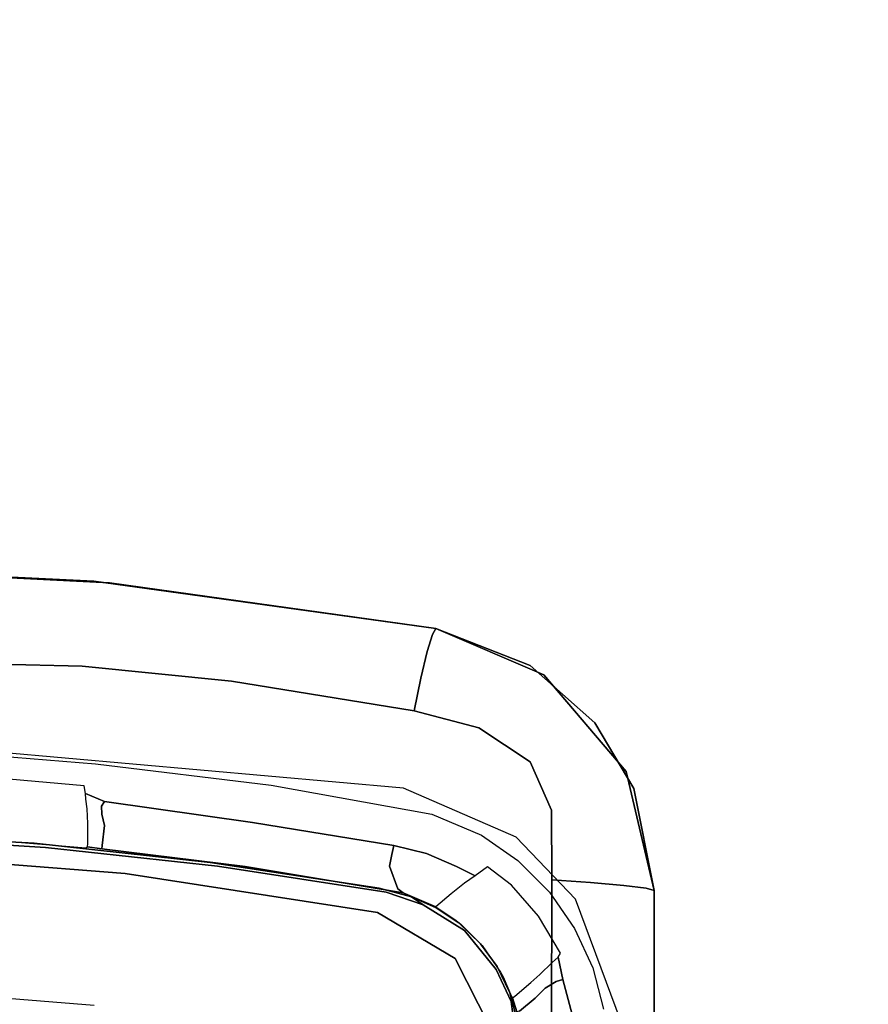
# Model space of a CAD drawing. Extents: x -12 to 413, y 0 to 160.
# Drawn here: x 356 to 364, y 37 to 46 of the extents above; entities that cross this region are included whole.
import ezdxf

# ---------------------------------------------------------------- set-up
doc = ezdxf.new("R2010")
doc.units = 0
doc.header["$LTSCALE"] = 30
doc.header["$MEASUREMENT"] = 0
for name, color, linetype in [('1', 4, 'CONTINUOUS'), ('AFUCH-3-STBK', 19, 'CONTINUOUS'), ('AFUCH-3-STFB', 5, 'CONTINUOUS'), ('AFUCH-3-STPT', 4, 'CONTINUOUS'), ('AFUWP-3-TPLW', 15, 'CONTINUOUS')]:
    doc.layers.add(name, color=color, linetype=linetype)

# ---------------------------------------------------------------- blocks, each defined once
blk = doc.blocks.new('3DKIJ4C84S0')
at = {"layer": 'AFUCH-3-STBK'}
for points, invisible_edges in [([(2.897, 8.0287, 15.1096), (4.0346, 7.7102, 14.3436), (2.5513, 7.8181, 14.2611)], 13), ([(2.897, 8.0287, 15.1096), (3.8529, 7.9535, 15.1438), (4.0346, 7.7102, 14.3436)], 14)]:
    blk.add_3dface(points, dxfattribs=dict(at, invisible_edges=invisible_edges))
at = {"layer": 'AFUCH-3-STFB'}
for points, invisible_edges in [([(0, 12.4015, 14.6422), (0, 12.4015, 16.6586), (3.8511, 12.2182, 16.8985)], 13), ([(0, 12.4015, 16.6586), (1.8108, 12.2961, 17.1138), (3.8511, 12.2182, 16.8985)], 7), ([(0, 10.7551, 14.5847), (0, 12.4015, 14.6422), (4.0097, 12.2028, 14.7508)], 13), ([(0, 12.4015, 14.6422), (3.8511, 12.2182, 16.8985), (4.0097, 12.2028, 14.7508)], 7), ([(3.5994, 11.9977, 17.5449), (3.6333, 12.1781, 17.2283), (1.8108, 12.2961, 17.1138), (1.7875, 12.0974, 17.462)], 15), ([(3.8511, 12.2182, 16.8985), (1.8108, 12.2961, 17.1138), (3.6333, 12.1781, 17.2283)], 15), ([(0, 10.7551, 14.5847), (4.0097, 12.2028, 14.7508), (6.9684, 10.1342, 14.9222)], 7), ([(5.4574, 11.9728, 17.3421), (3.8511, 12.2182, 16.8985), (3.6333, 12.1781, 17.2283)], 15), ([(4.0097, 12.2028, 14.7508), (3.8511, 12.2182, 16.8985), (7.2925, 11.7404, 17.1174)], 13), ([(7.2925, 11.7404, 17.1174), (3.8511, 12.2182, 16.8985), (5.4574, 11.9728, 17.3421)], 14), ([(4.0097, 12.2028, 14.7508), (7.2925, 11.7404, 17.1174), (7.2925, 11.7404, 14.9819)], 5), ([(7.2925, 11.7404, 14.9819), (6.9684, 10.1342, 14.9222), (4.0097, 12.2028, 14.7508)], 7), ([(3.5685, 11.717, 17.7777), (3.5994, 11.9977, 17.5449), (1.7875, 12.0974, 17.462), (1.7716, 11.7887, 17.7185)], 15), ([(5.4168, 11.7997, 17.645), (5.4574, 11.9728, 17.3421), (3.6333, 12.1781, 17.2283), (3.5994, 11.9977, 17.5449)], 15), ([(5.3678, 11.5315, 17.8665), (5.4168, 11.7997, 17.645), (3.5994, 11.9977, 17.5449), (3.5685, 11.717, 17.7777)], 15), ([(7.2051, 11.5094, 17.7633), (7.2578, 11.6829, 17.4624), (5.4574, 11.9728, 17.3421), (5.4168, 11.7997, 17.645)], 14), ([(7.2578, 11.6829, 17.4624), (7.2925, 11.7404, 17.1174), (5.4574, 11.9728, 17.3421)], 14), ([(3.5685, 11.717, 17.7777), (1.7716, 11.7887, 17.7185), (1.7877, 11.4095, 17.8509)], 15), ([(7.1408, 11.2419, 17.982), (7.2051, 11.5094, 17.7633), (5.4168, 11.7997, 17.645), (5.3678, 11.5315, 17.8665)], 14), ([(3.7334, 11.3616, 17.9039), (3.5685, 11.717, 17.7777), (1.7877, 11.4095, 17.8509)], 7), ([(3.7334, 11.3616, 17.9039), (5.3678, 11.5315, 17.8665), (3.5685, 11.717, 17.7777)], 15), ([(8.3804, 11.2757, 15.0946), (6.9684, 10.1342, 14.9222), (7.2925, 11.7404, 14.9819)], 7), ([(7.2578, 11.6829, 17.4624), (8.0974, 11.4161, 17.4856), (7.2925, 11.7404, 17.1174)], 7), ([(8.2428, 11.369, 17.2652), (7.2925, 11.7404, 14.9819), (7.2925, 11.7404, 17.1174)], 5), ([(7.2925, 11.7404, 14.9819), (8.2428, 11.369, 17.2652), (8.3804, 11.2757, 15.0946)], 7), ([(8.0974, 11.4161, 17.4856), (8.2428, 11.369, 17.2652), (7.2925, 11.7404, 17.1174)], 13), ([(7.2051, 11.5094, 17.7633), (7.9589, 11.3064, 17.7978), (7.2578, 11.6829, 17.4624)], 7), ([(8.0974, 11.4161, 17.4856), (7.2578, 11.6829, 17.4624), (7.9589, 11.3064, 17.7978)], 15), ([(5.3678, 11.5315, 17.8665), (3.7334, 11.3616, 17.9039), (5.2371, 11.2136, 17.9739)], 13), ([(7.1408, 11.2419, 17.982), (5.3678, 11.5315, 17.8665), (5.2371, 11.2136, 17.9739)], 15), ([(7.8097, 11.0756, 18.0285), (7.2051, 11.5094, 17.7633), (7.1408, 11.2419, 17.982)], 13), ([(7.8097, 11.0756, 18.0285), (7.9589, 11.3064, 17.7978), (7.2051, 11.5094, 17.7633)], 15), ([(4.241, 9.3624, 18.1886), (1.7877, 11.4095, 17.8509), (0, 9.3515, 18.1037)], 15), ([(1.7877, 11.4095, 17.8509), (4.241, 9.3624, 18.1886), (3.7334, 11.3616, 17.9039)], 7), ([(8.6637, 10.7738, 17.9327), (8.0974, 11.4161, 17.4856), (7.9589, 11.3064, 17.7978)], 15), ([(8.8093, 10.8385, 17.6534), (8.0974, 11.4161, 17.4856), (8.6637, 10.7738, 17.9327)], 15), ([(8.0974, 11.4161, 17.4856), (8.8093, 10.8385, 17.6534), (8.2428, 11.369, 17.2652)], 15), ([(4.241, 9.3624, 18.1886), (5.2371, 11.2136, 17.9739), (3.7334, 11.3616, 17.9039)], 13), ([(8.455, 10.6287, 18.1297), (7.9589, 11.3064, 17.7978), (7.8097, 11.0756, 18.0285)], 15), ([(7.9589, 11.3064, 17.7978), (8.455, 10.6287, 18.1297), (8.6637, 10.7738, 17.9327)], 15), ([(8.3804, 11.2757, 15.0946), (8.2428, 11.369, 17.2652), (8.8907, 10.7927, 17.436)], 13), ([(8.8093, 10.8385, 17.6534), (8.8907, 10.7927, 17.436), (8.2428, 11.369, 17.2652)], 13), ([(5.2371, 11.2136, 17.9739), (4.241, 9.3624, 18.1886), (7.0733, 10.9145, 18.0904)], 7), ([(5.2371, 11.2136, 17.9739), (7.0733, 10.9145, 18.0904), (7.1408, 11.2419, 17.982)], 12), ([(6.9684, 10.1342, 14.9222), (8.3804, 11.2757, 15.0946), (8.1004, 9.6416, 15.1476)], 7), ([(7.0733, 10.9145, 18.0904), (7.7266, 10.7432, 18.1444), (7.1408, 11.2419, 17.982)], 6), ([(7.1408, 11.2419, 17.982), (7.7266, 10.7432, 18.1444), (7.8097, 11.0756, 18.0285)], 15), ([(9.2063, 10.3027, 15.2743), (8.1004, 9.6416, 15.1476), (8.3804, 11.2757, 15.0946)], 7), ([(8.8907, 10.7927, 17.436), (9.2063, 10.3027, 15.2743), (8.3804, 11.2757, 15.0946)], 13), ([(7.8097, 11.0756, 18.0285), (7.7266, 10.7432, 18.1444), (8.2404, 10.402, 18.2163)], 13), ([(8.455, 10.6287, 18.1297), (7.8097, 11.0756, 18.0285), (8.2404, 10.402, 18.2163)], 15), ([(7.7266, 10.7432, 18.1444), (7.0733, 10.9145, 18.0904), (4.241, 9.3624, 18.1886)], 14), ([(9.0858, 9.9475, 18.0528), (8.8093, 10.8385, 17.6534), (8.6637, 10.7738, 17.9327)], 15), ([(9.2686, 9.9988, 17.7656), (8.8093, 10.8385, 17.6534), (9.0858, 9.9475, 18.0528)], 15), ([(9.2838, 10.1328, 17.4487), (8.8093, 10.8385, 17.6534), (9.2686, 9.9988, 17.7656)], 15), ([(9.2838, 10.1328, 17.4487), (8.8907, 10.7927, 17.436), (8.8093, 10.8385, 17.6534)], 14), ([(8.2404, 10.402, 18.2163), (7.7266, 10.7432, 18.1444), (4.241, 9.3624, 18.1886)], 14), ([(8.6637, 10.7738, 17.9327), (8.455, 10.6287, 18.1297), (8.8032, 9.8921, 18.2413)], 15), ([(8.8032, 9.8921, 18.2413), (9.0858, 9.9475, 18.0528), (8.6637, 10.7738, 17.9327)], 15), ([(9.2838, 10.1328, 17.4487), (9.2063, 10.3027, 15.2743), (8.8907, 10.7927, 17.436)], 7), ([(8.455, 10.6287, 18.1297), (8.2404, 10.402, 18.2163), (8.4573, 9.9126, 18.2907)], 13), ([(8.8032, 9.8921, 18.2413), (8.455, 10.6287, 18.1297), (8.4573, 9.9126, 18.2907)], 15), ([(8.2404, 10.402, 18.2163), (4.241, 9.3624, 18.1886), (8.4573, 9.9126, 18.2907)], 7), ([(8.6993, 9.0195, 15.3577), (8.1004, 9.6416, 15.1476), (9.2063, 10.3027, 15.2743)], 14), ([(8.6993, 9.0195, 15.3577), (9.2063, 10.3027, 15.2743), (9.4882, 9.1068, 15.4488)], 13), ([(9.4882, 9.1068, 15.4488), (9.2063, 10.3027, 15.2743), (9.2838, 10.1328, 17.4487)], 14), ([(9.2686, 9.9988, 17.7656), (9.4882, 9.1068, 17.3997), (9.2838, 10.1328, 17.4487)], 13), ([(9.2838, 10.1328, 17.4487), (9.4882, 9.1068, 17.3997), (9.4882, 9.1068, 15.4488)], 12), ([(8.4595, 9.2146, 18.3731), (8.4573, 9.9126, 18.2907), (4.241, 9.3624, 18.1886)], 14), ([(8.8032, 9.8921, 18.2413), (8.4573, 9.9126, 18.2907), (8.4595, 9.2146, 18.3731)], 13), ([(9.0858, 9.9475, 18.0528), (8.8032, 9.8921, 18.2413), (8.8489, 9.1877, 18.3154)], 15), ([(9.0858, 9.9475, 18.0528), (8.8489, 9.1877, 18.3154), (9.1835, 9.1575, 18.1083)], 13), ([(9.1835, 9.1575, 18.1083), (9.2686, 9.9988, 17.7656), (9.0858, 9.9475, 18.0528)], 15), ([(9.2686, 9.9988, 17.7656), (9.1835, 9.1575, 18.1083), (9.4088, 9.129, 17.7856)], 13), ([(9.4088, 9.129, 17.7856), (9.4882, 9.1068, 17.3997), (9.2686, 9.9988, 17.7656)], 14), ([(8.8489, 9.1877, 18.3154), (8.8032, 9.8921, 18.2413), (8.4595, 9.2146, 18.3731)], 7), ([(4.241, 7.2961, 18.3803), (4.241, 9.3624, 18.1886), (0, 9.3515, 18.1037), (0, 7.2892, 18.295)], 15), ([(4.241, 9.3624, 18.1886), (4.241, 7.2961, 18.3803), (8.4595, 9.2146, 18.3731)], 15), ([(4.241, 7.2961, 18.3803), (8.4556, 7.0464, 18.5644), (8.4595, 9.2146, 18.3731)], 13), ([(8.4556, 7.0464, 18.5644), (8.8439, 7.6968, 18.4575), (8.4595, 9.2146, 18.3731)], 7), ([(8.8489, 9.1877, 18.3154), (8.4595, 9.2146, 18.3731), (8.8439, 7.6968, 18.4575)], 14), ([(8.8439, 7.6968, 18.4575), (9.1811, 7.6802, 18.2488), (9.1835, 9.1575, 18.1083), (8.8489, 9.1877, 18.3154)], 11), ([(9.1811, 7.6802, 18.2488), (9.4082, 7.6544, 17.9243), (9.4088, 9.129, 17.7856), (9.1835, 9.1575, 18.1083)], 11), ([(9.4082, 7.6544, 17.9243), (9.4882, 7.623, 17.528), (9.4882, 9.1068, 17.3997), (9.4088, 9.129, 17.7856)], 9), ([(8.6993, 9.0195, 15.3577), (9.4882, 9.1068, 15.4488), (9.1606, 7.773, 15.578)], 7), ([(9.4882, 9.1068, 15.4488), (9.4882, 7.8081, 15.5895), (9.1606, 7.773, 15.578)], 14), ([(9.4882, 7.623, 17.528), (9.4882, 7.8081, 15.5895), (9.4882, 9.1068, 15.4488), (9.4882, 9.1068, 17.3997)], 1)]:
    blk.add_3dface(points, dxfattribs=dict(at, invisible_edges=invisible_edges))
at = {"layer": 'AFUCH-3-STPT'}
for points, invisible_edges in [([(3.8666, 10.3787, 15.0829), (2.6379, 10.2585, 15.1419), (2.5725, 10.4868, 15.0276)], 7), ([(3.7531, 10.1595, 15.1883), (2.6379, 10.2585, 15.1419), (3.8666, 10.3787, 15.0829)], 14), ([(3.7682, 10.0813, 15.2236), (3.7531, 10.1595, 15.1883), (3.8666, 10.3787, 15.0829)], 14), ([(3.9588, 10.003, 15.2578), (3.7682, 10.0813, 15.2236), (3.8666, 10.3787, 15.0829)], 14), ([(5.6363, 10.1644, 15.1857), (3.9588, 10.003, 15.2578), (3.8666, 10.3787, 15.0829)], 7), ([(5.4485, 9.7894, 15.3513), (3.9588, 10.003, 15.2578), (5.6363, 10.1644, 15.1857)], 14), ([(5.4485, 9.7894, 15.3513), (5.6363, 10.1644, 15.1857), (6.8783, 9.6071, 15.4134)], 15), ([(5.6363, 10.1644, 15.1857), (7.2521, 9.8737, 15.3115), (6.8783, 9.6071, 15.4134)], 14), ([(3.7702, 10.0253, 15.2695), (3.7682, 10.0813, 15.2236), (3.9588, 10.003, 15.2578)], 12), ([(3.7702, 10.0253, 15.2695), (3.93, 9.956, 15.3039), (3.7854, 9.9281, 15.4833)], 7), ([(3.7702, 10.0253, 15.2695), (3.9588, 10.003, 15.2578), (3.93, 9.956, 15.3039)], 13), ([(3.7854, 9.9281, 15.4833), (3.93, 9.956, 15.3039), (3.9312, 9.8746, 15.4696)], 13), ([(3.9312, 9.8746, 15.4696), (3.7904, 9.7799, 15.5973), (3.7854, 9.9281, 15.4833)], 13), ([(3.93, 9.956, 15.3039), (3.9588, 10.003, 15.2578), (5.4485, 9.7894, 15.3513)], 12), ([(5.4485, 9.7894, 15.3513), (3.9312, 9.8746, 15.4696), (3.93, 9.956, 15.3039)], 13), ([(3.7904, 9.7799, 15.5973), (3.9312, 9.8746, 15.4696), (3.9584, 9.7594, 15.5463)], 13), ([(5.391, 9.7013, 15.5306), (3.9312, 9.8746, 15.4696), (5.4485, 9.7894, 15.3513)], 15), ([(3.9312, 9.8746, 15.4696), (5.391, 9.7013, 15.5306), (3.9584, 9.7594, 15.5463)], 7), ([(6.8783, 9.6071, 15.4134), (7.2521, 9.8737, 15.3115), (7.3457, 9.4851, 15.4563)], 15), ([(7.3457, 9.4851, 15.4563), (7.2521, 9.8737, 15.3115), (7.7513, 9.6631, 15.393)], 13), ([(3.7899, 9.5787, 15.6669), (3.7904, 9.7799, 15.5973), (3.9584, 9.7594, 15.5463)], 14), ([(3.9584, 9.7594, 15.5463), (3.9365, 9.5596, 15.6176), (3.7899, 9.5787, 15.6669)], 14), ([(3.9365, 9.5596, 15.6176), (3.9584, 9.7594, 15.5463), (5.4157, 9.3686, 15.6753)], 14), ([(6.8276, 9.3508, 15.6849), (5.4157, 9.3686, 15.6753), (3.9584, 9.7594, 15.5463)], 15), ([(6.8276, 9.3508, 15.6849), (3.9584, 9.7594, 15.5463), (5.391, 9.7013, 15.5306)], 15), ([(5.4485, 9.7894, 15.3513), (6.8697, 9.5601, 15.4452), (5.391, 9.7013, 15.5306)], 14), ([(5.4485, 9.7894, 15.3513), (6.8783, 9.6071, 15.4134), (6.8697, 9.5601, 15.4452)], 7), ([(4.1663, 9.2777, 15.3135), (0.5044, 9.5653, 15.2192), (1.1491, 9.6737, 15.1821)], 14), ([(1.3045, 9.6929, 15.2033), (3.3645, 9.5379, 15.2323), (1.1491, 9.6737, 15.1821)], 13), ([(3.3645, 9.5379, 15.2323), (4.1663, 9.2777, 15.3135), (1.1491, 9.6737, 15.1821)], 7), ([(1.3045, 9.6929, 15.2033), (2.6059, 9.6323, 15.4462), (3.2501, 9.5821, 15.2601)], 7), ([(3.2501, 9.5821, 15.2601), (3.3645, 9.5379, 15.2323), (1.3045, 9.6929, 15.2033)], 7), ([(3.7714, 9.5353, 15.4802), (3.2501, 9.5821, 15.2601), (2.6059, 9.6323, 15.4462)], 7), ([(5.391, 9.7013, 15.5306), (6.8697, 9.5601, 15.4452), (6.8499, 9.4665, 15.6136)], 13), ([(5.391, 9.7013, 15.5306), (6.8499, 9.4665, 15.6136), (6.8276, 9.3508, 15.6849)], 13), ([(7.3457, 9.4851, 15.4563), (7.7513, 9.6631, 15.393), (7.8108, 9.3425, 15.502)], 15), ([(7.7513, 9.6631, 15.393), (8.1177, 9.4082, 15.4811), (7.8108, 9.3425, 15.502)], 14), ([(0.5044, 9.5653, 15.2192), (-4.6975, 3.1748, 15.3424), (4.6975, 3.1746, 15.3425)], 13), ([(4.6975, 3.1746, 15.3425), (0.5044, 9.5653, 15.2192), (4.1663, 9.2777, 15.3135)], 13), ([(3.2501, 9.5821, 15.2601), (3.7714, 9.5353, 15.4802), (5.0213, 9.3882, 15.3245)], 7), ([(3.2501, 9.5821, 15.2601), (5.0959, 9.3494, 15.2975), (3.3645, 9.5379, 15.2323)], 13), ([(5.0959, 9.3494, 15.2975), (3.2501, 9.5821, 15.2601), (5.0213, 9.3882, 15.3245)], 13), ([(5.0959, 9.3494, 15.2975), (4.1663, 9.2777, 15.3135), (3.3645, 9.5379, 15.2323)], 7), ([(3.7873, 9.5461, 15.6482), (3.9325, 9.5256, 15.6001), (3.7714, 9.5353, 15.4802)], 6), ([(5.3756, 9.3464, 15.6465), (5.0213, 9.3882, 15.3245), (3.7714, 9.5353, 15.4802)], 15), ([(3.9325, 9.5256, 15.6001), (5.3756, 9.3464, 15.6465), (3.7714, 9.5353, 15.4802)], 14), ([(3.7873, 9.5461, 15.6482), (3.7899, 9.5787, 15.6669), (3.9365, 9.5596, 15.6176)], 14), ([(3.7873, 9.5461, 15.6482), (3.9365, 9.5596, 15.6176), (3.9325, 9.5256, 15.6001)], 5), ([(3.9365, 9.5596, 15.6176), (5.4157, 9.3686, 15.6753), (3.9325, 9.5256, 15.6001)], 7), ([(5.3756, 9.3464, 15.6465), (3.9325, 9.5256, 15.6001), (5.4157, 9.3686, 15.6753)], 14), ([(6.8499, 9.4665, 15.6136), (6.8697, 9.5601, 15.4452), (7.1985, 9.4798, 15.4729)], 12), ([(7.1985, 9.4798, 15.4729), (6.8697, 9.5601, 15.4452), (6.8783, 9.6071, 15.4134)], 14), ([(7.3457, 9.4851, 15.4563), (7.1985, 9.4798, 15.4729), (6.8783, 9.6071, 15.4134)], 15), ([(6.8499, 9.4665, 15.6136), (7.2866, 9.3417, 15.6468), (6.8276, 9.3508, 15.6849)], 7), ([(7.1985, 9.4798, 15.4729), (7.2866, 9.3417, 15.6468), (6.8499, 9.4665, 15.6136)], 15), ([(7.1985, 9.4798, 15.4729), (7.3457, 9.4851, 15.4563), (7.4998, 9.3462, 15.5174)], 7), ([(7.2866, 9.3417, 15.6468), (7.1985, 9.4798, 15.4729), (7.4998, 9.3462, 15.5174)], 13), ([(7.8108, 9.3425, 15.502), (7.4998, 9.3462, 15.5174), (7.3457, 9.4851, 15.4563)], 15), ([(5.0959, 9.3494, 15.2975), (6.7062, 8.8848, 15.4247), (4.1663, 9.2777, 15.3135)], 13), ([(5.3756, 9.3464, 15.6465), (6.7211, 9.1301, 15.4068), (5.0213, 9.3882, 15.3245)], 13), ([(5.0213, 9.3882, 15.3245), (6.7211, 9.1301, 15.4068), (5.0959, 9.3494, 15.2975)], 14), ([(6.7927, 9.0894, 15.3804), (6.7062, 8.8848, 15.4247), (5.0959, 9.3494, 15.2975)], 7), ([(6.7211, 9.1301, 15.4068), (6.7927, 9.0894, 15.3804), (5.0959, 9.3494, 15.2975)], 13), ([(5.4157, 9.3686, 15.6753), (6.9116, 9.1219, 15.7471), (5.3756, 9.3464, 15.6465)], 15), ([(6.9621, 9.0809, 15.7243), (6.7211, 9.1301, 15.4068), (5.3756, 9.3464, 15.6465)], 7), ([(6.9116, 9.1219, 15.7471), (6.9621, 9.0809, 15.7243), (5.3756, 9.3464, 15.6465)], 12), ([(6.9116, 9.1219, 15.7471), (5.4157, 9.3686, 15.6753), (6.8276, 9.3508, 15.6849)], 7), ([(6.8276, 9.3508, 15.6849), (7.3516, 9.1717, 15.7371), (6.9116, 9.1219, 15.7471)], 7), ([(7.2866, 9.3417, 15.6468), (7.3516, 9.1717, 15.7371), (6.8276, 9.3508, 15.6849)], 15), ([(7.2866, 9.3417, 15.6468), (7.4998, 9.3462, 15.5174), (7.5817, 9.1788, 15.7077)], 15), ([(7.5817, 9.1788, 15.7077), (7.3516, 9.1717, 15.7371), (7.2866, 9.3417, 15.6468)], 15), ([(7.6886, 9.2523, 15.5422), (7.5817, 9.1788, 15.7077), (7.4998, 9.3462, 15.5174)], 6), ([(7.6886, 9.2523, 15.5422), (7.4998, 9.3462, 15.5174), (7.8108, 9.3425, 15.502)], 6), ([(8.0529, 9.1606, 15.5562), (7.8108, 9.3425, 15.502), (8.1177, 9.4082, 15.4811)], 14), ([(8.1177, 9.4082, 15.4811), (8.435, 9.0905, 15.5756), (8.0529, 9.1606, 15.5562)], 14), ([(4.1663, 9.2777, 15.3135), (6.7062, 8.8848, 15.4247), (6.278, 3.1706, 15.4053)], 14), ([(6.278, 3.1706, 15.4053), (4.6975, 3.1746, 15.3425), (4.1663, 9.2777, 15.3135)], 14), ([(6.9621, 9.0809, 15.7243), (7.0466, 9.0412, 15.4136), (6.7211, 9.1301, 15.4068)], 12), ([(7.0466, 9.0412, 15.4136), (6.7927, 9.0894, 15.3804), (6.7211, 9.1301, 15.4068)], 7), ([(7.2925, 8.9416, 15.826), (6.9116, 9.1219, 15.7471), (7.3516, 9.1717, 15.7371)], 15), ([(6.9621, 9.0809, 15.7243), (6.9116, 9.1219, 15.7471), (7.2925, 8.9416, 15.826)], 6), ([(7.4475, 9.0724, 15.791), (7.2925, 8.9416, 15.826), (7.3516, 9.1717, 15.7371)], 14), ([(7.3516, 9.1717, 15.7371), (7.5817, 9.1788, 15.7077), (7.4475, 9.0724, 15.791)], 13), ([(8.0529, 9.1606, 15.5562), (8.435, 9.0905, 15.5756), (8.3271, 8.8467, 15.6361)], 7), ([(7.166, 8.9623, 15.4069), (6.7062, 8.8848, 15.4247), (6.7927, 9.0894, 15.3804)], 7), ([(6.7927, 9.0894, 15.3804), (7.0466, 9.0412, 15.4136), (7.166, 8.9623, 15.4069)], 5), ([(7.3059, 8.9307, 15.6575), (7.0466, 9.0412, 15.4136), (6.9621, 9.0809, 15.7243)], 13), ([(7.2925, 8.9416, 15.826), (7.3059, 8.9307, 15.6575), (6.9621, 9.0809, 15.7243)], 6), ([(7.0466, 9.0412, 15.4136), (7.3059, 8.9307, 15.6575), (7.2963, 8.9306, 15.445)], 7), ([(7.166, 8.9623, 15.4069), (7.0466, 9.0412, 15.4136), (7.2963, 8.9306, 15.445)], 12), ([(8.6887, 8.7247, 15.6643), (8.3271, 8.8467, 15.6361), (8.435, 9.0905, 15.5756)], 7), ([(7.4871, 8.4203, 15.5243), (6.7062, 8.8848, 15.4247), (7.166, 8.9623, 15.4069)], 14), ([(7.5823, 8.7024, 15.4722), (7.4871, 8.4203, 15.5243), (7.166, 8.9623, 15.4069)], 7), ([(7.2963, 8.9306, 15.445), (7.5823, 8.7024, 15.4722), (7.166, 8.9623, 15.4069)], 13), ([(7.5224, 8.7815, 15.4881), (7.2963, 8.9306, 15.445), (7.3059, 8.9307, 15.6575)], 14), ([(7.2963, 8.9306, 15.445), (7.5224, 8.7815, 15.4881), (7.5823, 8.7024, 15.4722)], 14), ([(7.3059, 8.9307, 15.6575), (7.4852, 8.8138, 15.685), (7.5224, 8.7815, 15.4881)], 14), ([(6.7062, 8.8848, 15.4247), (7.1878, 3.173, 15.4855), (6.278, 3.1706, 15.4053)], 13), ([(7.1878, 3.173, 15.4855), (6.7062, 8.8848, 15.4247), (7.4871, 8.4203, 15.5243)], 13), ([(8.6887, 8.7247, 15.6643), (8.5479, 8.4764, 15.7126), (8.3271, 8.8467, 15.6361)], 13), ([(7.5224, 8.7815, 15.4881), (7.4852, 8.8138, 15.685), (7.5435, 8.7661, 15.6152)], 13), ([(7.7409, 8.5703, 15.5244), (7.5224, 8.7815, 15.4881), (7.5435, 8.7661, 15.6152)], 14), ([(7.7409, 8.5703, 15.5244), (7.5823, 8.7024, 15.4722), (7.5224, 8.7815, 15.4881)], 7), ([(7.7587, 8.5531, 15.6545), (7.7409, 8.5703, 15.5244), (7.5435, 8.7661, 15.6152)], 7), ([(8.6887, 8.7247, 15.6643), (8.8707, 8.3274, 15.7371), (8.5479, 8.4764, 15.7126)], 14), ([(7.5823, 8.7024, 15.4722), (7.9009, 8.3103, 15.544), (7.4871, 8.4203, 15.5243)], 14), ([(7.7409, 8.5703, 15.5244), (7.9009, 8.3103, 15.544), (7.5823, 8.7024, 15.4722)], 13), ([(7.7587, 8.5531, 15.6545), (7.9088, 8.3406, 15.5728), (7.7409, 8.5703, 15.5244)], 13), ([(7.7409, 8.5703, 15.5244), (7.9088, 8.3406, 15.5728), (7.9009, 8.3103, 15.544)], 14), ([(7.9088, 8.3406, 15.5728), (7.7587, 8.5531, 15.6545), (7.9423, 8.2847, 15.7116)], 13), ([(8.4622, 8.3826, 15.756), (8.5222, 8.4361, 15.7196), (8.5696, 8.2115, 15.7538)], 12), ([(8.5479, 8.4764, 15.7126), (8.8707, 8.3274, 15.7371), (8.5222, 8.4361, 15.7196)], 7), ([(8.8707, 8.3274, 15.7371), (8.5696, 8.2115, 15.7538), (8.5222, 8.4361, 15.7196)], 13), ([(7.9435, 7.5283, 15.6145), (7.1878, 3.173, 15.4855), (7.4871, 8.4203, 15.5243)], 7), ([(8.0488, 7.9899, 15.5869), (7.9435, 7.5283, 15.6145), (7.4871, 8.4203, 15.5243)], 13), ([(7.9009, 8.3103, 15.544), (8.0488, 7.9899, 15.5869), (7.4871, 8.4203, 15.5243)], 14), ([(7.9009, 8.3103, 15.544), (7.9088, 8.3406, 15.5728), (8.0371, 8.075, 15.6089)], 13), ([(7.9088, 8.3406, 15.5728), (7.9423, 8.2847, 15.7116), (8.0371, 8.075, 15.6089)], 7), ([(8.5027, 8.1915, 15.7804), (8.3398, 8.2597, 15.9483), (8.4622, 8.3826, 15.756)], 13), ([(8.4622, 8.3826, 15.756), (8.5696, 8.2115, 15.7538), (8.5027, 8.1915, 15.7804)], 13), ([(8.8707, 8.3274, 15.7371), (8.6628, 7.859, 15.7925), (8.5696, 8.2115, 15.7538)], 13), ([(8.9792, 7.9127, 15.7878), (8.6628, 7.859, 15.7925), (8.8707, 8.3274, 15.7371)], 7), ([(8.0371, 8.075, 15.6089), (8.0488, 7.9899, 15.5869), (7.9009, 8.3103, 15.544)], 13), ([(7.9684, 8.2379, 15.7899), (8.0371, 8.075, 15.6089), (7.9423, 8.2847, 15.7116)], 7), ([(8.0371, 8.075, 15.6089), (7.9684, 8.2379, 15.7899), (8.0525, 8.0411, 15.8144)], 13), ([(8.393, 8.1226, 15.9154), (8.2486, 8.1787, 15.998), (8.3398, 8.2597, 15.9483)], 13), ([(8.3398, 8.2597, 15.9483), (8.5027, 8.1915, 15.7804), (8.393, 8.1226, 15.9154)], 13), ([(8.293, 8.0243, 15.9587), (8.0864, 8.0427, 16.0142), (8.2486, 8.1787, 15.998)], 13), ([(8.393, 8.1226, 15.9154), (8.293, 8.0243, 15.9587), (8.2486, 8.1787, 15.998)], 14), ([(8.393, 8.1226, 15.9154), (8.5027, 8.1915, 15.7804), (8.6077, 7.839, 15.8091)], 14), ([(8.5696, 8.2115, 15.7538), (8.6077, 7.839, 15.8091), (8.5027, 8.1915, 15.7804)], 7), ([(8.6077, 7.839, 15.8091), (8.5696, 8.2115, 15.7538), (8.6628, 7.859, 15.7925)], 13), ([(8.1158, 7.7871, 15.6286), (8.0371, 8.075, 15.6089), (8.0525, 8.0411, 15.8144)], 14), ([(8.0371, 8.075, 15.6089), (8.1158, 7.7871, 15.6286), (8.0488, 7.9899, 15.5869)], 14), ([(8.1158, 7.7871, 15.6286), (8.0525, 8.0411, 15.8144), (8.1072, 7.8844, 15.9528)], 15), ([(8.0525, 8.0411, 15.8144), (8.0647, 8.0275, 15.9909), (8.1072, 7.8844, 15.9528)], 12), ([(8.0647, 8.0275, 15.9909), (8.0864, 8.0427, 16.0142), (8.1072, 7.8844, 15.9528)], 6), ([(8.293, 8.0243, 15.9587), (8.1326, 7.8918, 15.9699), (8.0864, 8.0427, 16.0142)], 14), ([(8.0864, 8.0427, 16.0142), (8.1326, 7.8918, 15.9699), (8.1072, 7.8844, 15.9528)], 13), ([(8.293, 8.0243, 15.9587), (8.1684, 7.5581, 15.9874), (8.1326, 7.8918, 15.9699)], 7), ([(8.1684, 7.5581, 15.9874), (8.293, 8.0243, 15.9587), (8.3661, 7.494, 15.9906)], 15), ([(8.393, 8.1226, 15.9154), (8.4718, 7.8287, 15.9381), (8.293, 8.0243, 15.9587)], 7), ([(8.3661, 7.494, 15.9906), (8.293, 8.0243, 15.9587), (8.4718, 7.8287, 15.9381)], 15), ([(8.6077, 7.839, 15.8091), (8.4718, 7.8287, 15.9381), (8.393, 8.1226, 15.9154)], 15), ([(7.9435, 7.5283, 15.6145), (8.0488, 7.9899, 15.5869), (8.1221, 7.4451, 15.6208)], 13), ([(8.1158, 7.7871, 15.6286), (8.1221, 7.4451, 15.6208), (8.0488, 7.9899, 15.5869)], 13)]:
    blk.add_3dface(points, dxfattribs=dict(at, invisible_edges=invisible_edges))
blk = doc.blocks.new('CZBTCR6096LCR')
at = {"layer": 'AFUWP-3-TPLW'}
blk.add_3dface([(0, 0, 29), (0, -59.5, 29), (95.5, -59.5, 29), (95.5, 0, 29)], dxfattribs=at)
at = {"layer": 'AFUWP-3-TPLW', "color": 48}
blk.add_3dface([(0, 0, 27.75), (0, -59.5, 27.75), (95.5, -59.5, 27.75), (95.5, 0, 27.75)], dxfattribs=at)

msp = doc.modelspace()

# ---------------------------------------------------------------- block references
at = {"layer": '1', "rotation": 89.99999999515829}
msp.add_blockref('CZBTCR6096LCR', (335.4622, 35.0083), dxfattribs=at)
at = {"layer": '1'}
msp.add_blockref('3DKIJ4C84S0', (352.7906, 28.6192), dxfattribs=at)

doc.saveas('drawing.dxf')
